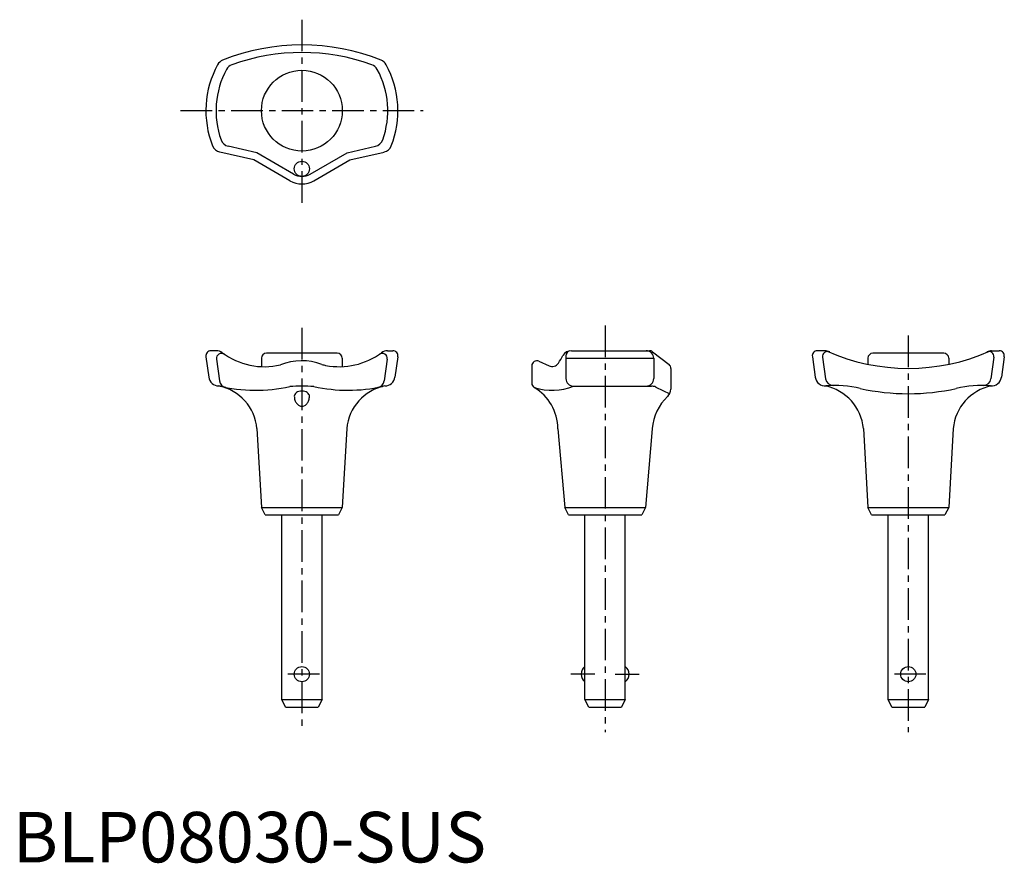
# Model space of a CAD drawing. Extents: x 1 to 196, y 0 to 167.
import ezdxf

# ---------------------------------------------------------------- set-up
doc = ezdxf.new("R2010")
doc.units = 0
doc.header["$LTSCALE"] = 5
doc.linetypes.add('CENTER', pattern=[2, 1.25, -0.25, 0.25, -0.25])
doc.layers.get('0').update_dxf_attribs({"linetype": 'CONTINUOUS'})
doc.layers.add('1', color=1, linetype='CENTER')
doc.layers.add('3', color=3, linetype='CONTINUOUS')
doc.styles.add('STANDARD1', font='txt')

msp = doc.modelspace()

# ---------------------------------------------------------------- linework, layer by layer
for p, q in [((47.72, 139), (40.95, 140.57)), ((66.72, 139), (73.49, 140.57)), ((54.83, 134.86), (47.72, 139)), ((59.6, 134.86), (66.72, 139)), ((38.23, 100.07), (38.79, 96.03)), ((40.26, 101.25), (39.22, 101.25)), ((49.22, 99.75), (49.22, 98.1)), ((64.22, 100.75), (50.22, 100.75)), ((65.22, 99.75), (65.22, 98.1)), ((74.17, 101.25), (75.22, 101.25)), ((76.2, 100.07), (75.64, 96.03)), ((110.57, 101.25), (126, 101.25)), ((126.61, 101.04), (129.88, 98.5)), ((158.23, 100.07), (158.79, 96.03)), ((160.74, 101.25), (159.22, 101.25)), ((169.22, 99.75), (169.22, 98.57)), ((184.22, 100.75), (170.22, 100.75)), ((185.22, 99.75), (185.22, 98.57)), ((193.7, 101.25), (195.22, 101.25)), ((196.2, 100.07), (195.64, 96.03)), ((102.72, 98.25), (102.72, 94.84)), ((104.13, 99.16), (106.13, 98.27)), ((130.22, 97.75), (130.22, 93.65)), ((110.97, 94.25), (126.39, 94.25)), ((127.24, 94.06), (130, 92.75)), ((48.33, 85.83), (49.22, 70.25)), ((66.11, 85.83), (65.22, 70.25)), ((107.9, 85.77), (109.22, 70.25)), ((126.54, 85.77), (125.22, 70.25)), ((168.33, 85.83), (169.22, 70.25)), ((186.11, 85.83), (185.22, 70.25)), ((49.97, 68.75), (49.22, 70.25)), ((49.22, 70.25), (65.22, 70.25)), ((65.22, 70.25), (64.47, 68.75)), ((109.97, 68.75), (109.22, 70.25)), ((109.22, 70.25), (125.22, 70.25)), ((125.22, 70.25), (124.47, 68.75)), ((169.22, 70.25), (185.22, 70.25)), ((169.97, 68.75), (169.22, 70.25)), ((185.22, 70.25), (184.47, 68.75)), ((49.97, 68.75), (64.47, 68.75)), ((53.22, 32.25), (53.22, 68.75)), ((61.22, 32.25), (61.22, 68.75)), ((109.97, 68.75), (124.47, 68.75)), ((113.22, 32.25), (113.22, 68.75)), ((121.22, 32.25), (121.22, 68.75)), ((169.97, 68.75), (184.47, 68.75)), ((173.22, 32.25), (173.22, 68.75)), ((181.22, 32.25), (181.22, 68.75)), ((53.22, 32.25), (61.22, 32.25)), ((53.97, 30.75), (53.22, 32.25)), ((61.22, 32.25), (60.47, 30.75)), ((113.22, 32.25), (121.22, 32.25)), ((113.97, 30.75), (113.22, 32.25)), ((121.22, 32.25), (120.47, 30.75)), ((173.97, 30.75), (173.22, 32.25)), ((173.22, 32.25), (181.22, 32.25)), ((181.22, 32.25), (180.47, 30.75)), ((53.97, 30.75), (60.47, 30.75)), ((113.97, 30.75), (120.47, 30.75)), ((173.97, 30.75), (180.47, 30.75))]:
    msp.add_line(p, q)
for points in [[(57.22, 93.25, 0.067459), (56.62, 93.17, 0.079812), (56.16, 92.96, 0.107118), (55.82, 92.61, 0.139889), (55.72, 92.25, 0.139889)], [(55.72, 92.25, 0.075445), (55.84, 91.46, 0.085783), (56.16, 90.84, 0.10607), (56.67, 90.39, 0.126822), (57.22, 90.25, 0.126822), (57.77, 90.39, 0.10607), (58.28, 90.84, 0.085783), (58.6, 91.46, 0.075445), (58.72, 92.25, 0.075445)], [(58.72, 92.25, 0.139889), (58.62, 92.61, 0.107118), (58.28, 92.96, 0.079812), (57.81, 93.17, 0.067459), (57.22, 93.25, 0.067459)]]:
    msp.add_lwpolyline(points, format="xyb")
for centre, radius in [((57.22, 148.75), 8), ((57.22, 137.25), 1.5), ((57.22, 37.25), 1.5), ((177.22, 37.25), 1.5)]:
    msp.add_circle(centre, radius)
for centre, radius, start, end in [((57.22, 119.54), 42.22, 68.2028, 111.7972), ((57.22, 148.75), 19, 151.4499, 201.5068), ((42.28, 156.88), 2, 111.7972, 151.4499), ((72.15, 156.88), 2, 28.5501, 68.2028), ((57.22, 148.75), 19, 338.4932, 28.5501), ((41.4, 142.52), 2, 201.5068, 256.927), ((73.03, 142.52), 2, 283.073, 338.4932), ((57.22, 139.23), 4.98, 241.3632, 298.6368), ((39.22, 100.25), 1, 90, 190.7018), ((40.26, 99.25), 2, 53.4745, 90), ((49.84, 112.19), 14.1, 233.4745, 282.8404), ((50.22, 99.75), 1, 90, 180), ((64.59, 112.19), 14.1, 259.0963, 306.5255), ((64.22, 99.75), 1, 0, 90), ((74.17, 99.25), 2, 90, 126.5255), ((75.22, 100.25), 1, 349.2982, 90), ((97.56, 105.94), 12.64, 325.5351, 333.6148), ((110.57, 99.25), 2, 90, 147.6091), ((126, 100.25), 1, 52.1359, 90), ((159.22, 100.25), 1, 90, 190.7018), ((160.74, 100.25), 1, 66.023, 90), ((177.22, 137.31), 39.56, 246.023, 293.977), ((170.22, 99.75), 1, 90, 180), ((184.22, 99.75), 1, 0, 90), ((193.7, 100.25), 1, 90, 113.977), ((195.22, 100.25), 1, 349.2982, 90), ((57.22, 87.73), 11.52, 69.9913, 111.5983), ((62.87, 103.25), 5, 249.9913, 259.0963), ((103.72, 98.25), 1, 65.9211, 180), ((106.74, 99.64), 1.5, 245.9211, 325.5351), ((129.22, 97.75), 1, 0, 48.7229), ((40.78, 96.3), 2, 187.8874, 270), ((73.66, 96.3), 2, 270, 352.1126), ((160.78, 96.3), 2, 187.8874, 274.974), ((193.66, 96.3), 2, 265.026, 352.1126), ((48.11, 124.55), 31.12, 256.3706, 282.4779), ((38.86, 85), 9.5, 5, 78.3904), ((57.22, 61.65), 32.6, 85.8012, 94.1988), ((66.33, 124.55), 31.12, 257.5221, 282.6846), ((75.57, 85), 9.5, 101.6096, 175), ((103.72, 94.84), 1, 180, 239.4248), ((106.73, 104.45), 11.04, 251.4143, 292.5861), ((98.36, 85.78), 9.52, 0.2762, 59.4248), ((126.39, 92.25), 2, 64.6462, 90), ((128.22, 93.65), 2, 313.727, 0), ((158.86, 85), 9.5, 5, 78.3904), ((162.73, 73.84), 20.55, 75.9574, 94.974), ((177.22, 137.31), 44.56, 257.6904, 282.3096), ((195.57, 85), 9.5, 101.6096, 175), ((191.7, 73.84), 20.55, 85.026, 104.0426), ((136.53, 84.96), 10.03, 133.727, 175.0346), ((114.34, 37.25), 1.87, 126.8699, 233.1301), ((120.09, 37.25), 1.87, 306.8699, 53.1301)]:
    msp.add_arc(centre, radius, start, end)
at = {"layer": '1'}
for p, q in [((57.22, 166.75), (57.22, 129.25)), ((33.22, 148.75), (81.22, 148.75)), ((57.22, 105.75), (57.22, 25.75)), ((117.22, 106.25), (117.22, 25.75)), ((177.22, 104.25), (177.22, 25.75)), ((60.72, 37.25), (53.72, 37.25)), ((115.22, 37.25), (110.47, 37.25)), ((119.22, 37.25), (123.97, 37.25)), ((180.72, 37.25), (173.72, 37.25))]:
    msp.add_line(p, q, dxfattribs=at)
at = {"layer": '3'}
for p, q in [((48.28, 140.41), (42.65, 141.71)), ((55.58, 136.16), (48.28, 140.41)), ((58.85, 136.16), (66.16, 140.41)), ((66.16, 140.41), (71.78, 141.71)), ((40.32, 99.6), (40.92, 95.28)), ((74.12, 99.6), (73.52, 95.28)), ((109.47, 100.25), (109.47, 95.75)), ((109.47, 99.75), (126.84, 99.75)), ((126.84, 99.75), (126.84, 95.75)), ((160.27, 99.95), (160.86, 95.68)), ((194.17, 99.95), (193.57, 95.68))]:
    msp.add_line(p, q, dxfattribs=at)
for centre, radius, start, end in [((57.22, 119.54), 40.72, 70.1243, 109.8757), ((44.06, 155.94), 2, 109.8757, 151.3415), ((70.38, 155.94), 2, 28.6585, 70.1243), ((57.22, 148.75), 17, 151.3415, 199.8306), ((57.22, 148.75), 17, 340.1694, 28.6585), ((43.11, 143.66), 2, 199.8306, 256.927), ((71.33, 143.66), 2, 283.073, 340.1694), ((57.22, 139.23), 3.48, 241.3632, 298.6368), ((41.31, 99.73), 1, 55.5718, 187.8874), ((73.13, 99.73), 1, 352.1126, 124.4282), ((110.47, 100.25), 1, 103.7561, 180), ((125.34, 99.75), 1.5, 0, 90), ((161.26, 100.09), 1, 65.8497, 187.8874), ((193.17, 100.09), 1, 352.1126, 114.1503), ((110.97, 95.75), 1.5, 180, 270), ((125.34, 95.75), 1.5, 270, 0), ((162.35, 95.89), 1.5, 187.8874, 270.9955), ((192.09, 95.89), 1.5, 269.0045, 352.1126), ((42.4, 95.48), 1.5, 187.8874, 258.8954), ((72.03, 95.48), 1.5, 281.1046, 352.1126)]:
    msp.add_arc(centre, radius, start, end, dxfattribs=at)

# ---------------------------------------------------------------- texts
at = {"color": 3, "style": 'STANDARD1'}
msp.add_text('BLP08030-SUS', height=10, dxfattribs=at).set_placement((0, 0))

doc.saveas('drawing.dxf')
